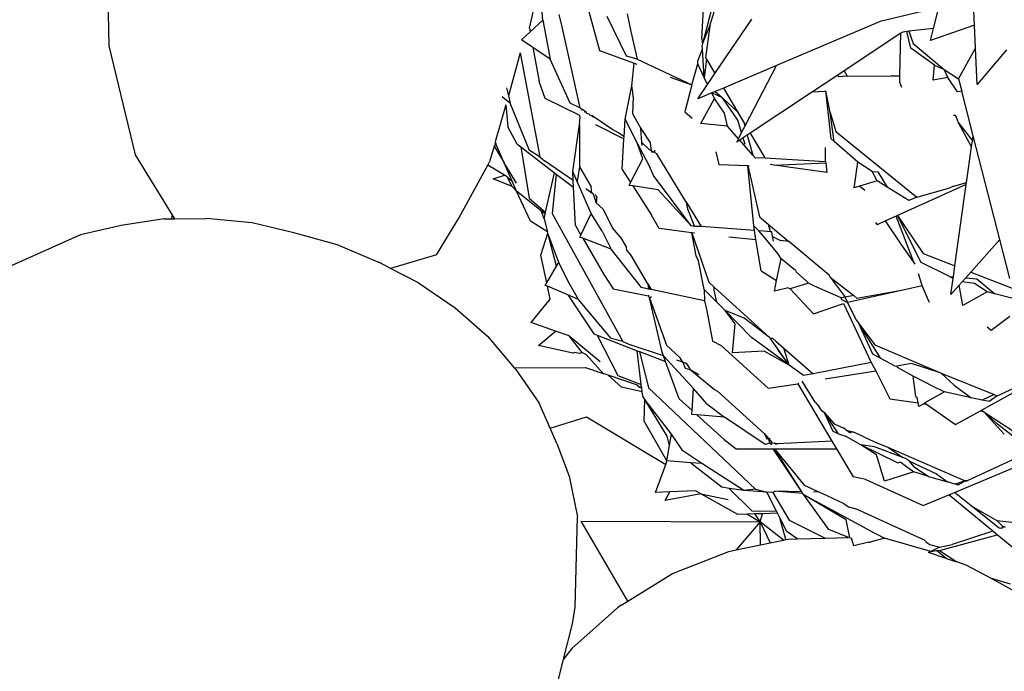
# Model space of a CAD drawing. Units: metres. Extents: x 0.116 to 0.293, y 0.162 to 0.244.
# Drawn here: x 0.143 to 0.169, y 0.184 to 0.201 of the extents above; entities that cross this region are included whole.
import ezdxf

# ---------------------------------------------------------------- set-up
doc = ezdxf.new("R2010")
doc.units = ezdxf.units.M
doc.layers.add('Edges', color=7, linetype='Continuous')

# ---------------------------------------------------------------- blocks, each defined once
blk = doc.blocks.new('Fruit Basket pl')
at = {"layer": 'Edges'}
for p, q in [((0.145642, 0.199918), (0.145561, 0.203324)), ((0.168332, 0.200465), (0.168221, 0.20297)), ((0.156664, 0.200383), (0.156903, 0.201448)), ((0.157011, 0.200592), (0.156936, 0.201596)), ((0.158196, 0.200924), (0.158498, 0.199802)), ((0.167399, 0.200928), (0.165858, 0.200557)), ((0.167263, 0.20038), (0.167399, 0.200928)), ((0.157434, 0.200749), (0.157516, 0.200417)), ((0.15921, 0.199654), (0.158702, 0.200693)), ((0.159222, 0.200763), (0.159326, 0.200299)), ((0.161184, 0.200103), (0.161227, 0.200906)), ((0.161419, 0.200813), (0.161201, 0.199979)), ((0.161392, 0.200444), (0.161511, 0.200819)), ((0.156681, 0.200289), (0.157011, 0.200592)), ((0.157011, 0.200592), (0.157205, 0.199573)), ((0.157516, 0.200417), (0.157983, 0.198292)), ((0.161201, 0.199979), (0.161392, 0.200444)), ((0.161392, 0.200444), (0.161283, 0.199609)), ((0.161529, 0.199193), (0.162496, 0.200625)), ((0.165858, 0.200557), (0.163142, 0.199404)), ((0.168332, 0.200465), (0.167185, 0.200064)), ((0.168359, 0.199859), (0.168332, 0.200465)), ((0.156456, 0.200083), (0.156681, 0.200289)), ((0.156664, 0.200383), (0.156681, 0.200289)), ((0.159326, 0.200299), (0.159489, 0.199571)), ((0.166403, 0.200251), (0.164915, 0.199264)), ((0.166378, 0.199137), (0.166403, 0.200251)), ((0.166453, 0.200285), (0.166403, 0.200251)), ((0.166557, 0.200297), (0.166453, 0.200285)), ((0.166616, 0.200304), (0.166557, 0.200297)), ((0.166664, 0.199863), (0.166557, 0.200297)), ((0.167263, 0.20038), (0.166616, 0.200304)), ((0.166616, 0.200304), (0.166731, 0.199982)), ((0.167185, 0.200064), (0.167263, 0.20038)), ((0.146327, 0.197059), (0.145642, 0.199918)), ((0.156754, 0.19988), (0.156456, 0.200083)), ((0.156754, 0.19988), (0.156916, 0.198986)), ((0.157205, 0.199573), (0.156754, 0.19988)), ((0.161184, 0.200103), (0.161201, 0.199979)), ((0.161201, 0.199979), (0.161193, 0.199942)), ((0.161199, 0.199835), (0.161193, 0.199942)), ((0.166731, 0.199982), (0.167536, 0.199304)), ((0.156424, 0.199742), (0.156111, 0.198612)), ((0.156424, 0.199742), (0.156937, 0.197007)), ((0.158498, 0.199802), (0.159414, 0.199463)), ((0.159489, 0.199571), (0.15921, 0.199654)), ((0.161083, 0.199526), (0.161199, 0.199835)), ((0.16125, 0.199094), (0.161199, 0.199835)), ((0.167284, 0.199414), (0.166664, 0.199863)), ((0.167919, 0.199052), (0.168359, 0.199859)), ((0.168402, 0.198906), (0.168359, 0.199859)), ((0.169177, 0.199818), (0.168402, 0.198906)), ((0.157728, 0.198419), (0.157205, 0.199573)), ((0.159349, 0.198875), (0.159414, 0.199463)), ((0.159414, 0.199463), (0.159483, 0.199437)), ((0.159489, 0.199571), (0.160918, 0.198903)), ((0.160918, 0.198903), (0.161078, 0.199454)), ((0.161078, 0.199454), (0.161083, 0.199526)), ((0.16125, 0.199094), (0.161078, 0.199454)), ((0.161304, 0.199575), (0.16125, 0.199094)), ((0.161283, 0.199609), (0.161304, 0.199575)), ((0.161304, 0.199575), (0.161529, 0.199193)), ((0.163142, 0.199404), (0.161752, 0.198814)), ((0.162329, 0.197837), (0.163142, 0.199404)), ((0.167253, 0.199023), (0.167284, 0.199414)), ((0.167284, 0.199414), (0.167536, 0.199304)), ((0.161337, 0.198909), (0.161529, 0.199193)), ((0.164752, 0.199156), (0.164086, 0.198714)), ((0.164915, 0.199264), (0.164752, 0.199156)), ((0.16479, 0.199106), (0.164752, 0.199156)), ((0.164997, 0.199123), (0.16479, 0.199106)), ((0.164915, 0.199264), (0.164997, 0.199123)), ((0.164997, 0.199123), (0.166156, 0.199133)), ((0.166187, 0.199137), (0.166156, 0.199133)), ((0.166187, 0.199137), (0.166378, 0.199137)), ((0.166377, 0.199102), (0.166378, 0.199137)), ((0.167639, 0.199095), (0.167536, 0.199304)), ((0.167536, 0.199304), (0.167919, 0.199052)), ((0.157073, 0.198541), (0.156916, 0.198986)), ((0.159172, 0.197998), (0.159349, 0.198875)), ((0.159373, 0.198717), (0.159349, 0.198875)), ((0.160353, 0.199098), (0.160918, 0.198903)), ((0.160918, 0.198903), (0.160735, 0.198193)), ((0.161082, 0.19853), (0.161337, 0.198909)), ((0.161337, 0.198909), (0.16125, 0.199094)), ((0.166374, 0.198966), (0.166377, 0.199102)), ((0.166433, 0.198831), (0.166374, 0.198966)), ((0.167639, 0.199095), (0.167253, 0.199023)), ((0.167894, 0.198716), (0.167639, 0.199095)), ((0.167919, 0.199052), (0.168, 0.198735)), ((0.156065, 0.198823), (0.156111, 0.198612)), ((0.156111, 0.198612), (0.156154, 0.198415)), ((0.159383, 0.198587), (0.159363, 0.198145)), ((0.159383, 0.198587), (0.159373, 0.198717)), ((0.161448, 0.198685), (0.161082, 0.19853)), ((0.161538, 0.198723), (0.161448, 0.198685)), ((0.161724, 0.19856), (0.161448, 0.198685)), ((0.161514, 0.198536), (0.161448, 0.198685)), ((0.161752, 0.198814), (0.161538, 0.198723)), ((0.161538, 0.198723), (0.161724, 0.19856)), ((0.161752, 0.198814), (0.16212, 0.198192)), ((0.164086, 0.198714), (0.162451, 0.197629)), ((0.164086, 0.198714), (0.164402, 0.198736)), ((0.164402, 0.198736), (0.164436, 0.198738)), ((0.164574, 0.197485), (0.164436, 0.198738)), ((0.164551, 0.198173), (0.164436, 0.198738)), ((0.168, 0.198735), (0.167894, 0.198716)), ((0.168133, 0.198216), (0.168, 0.198735)), ((0.156044, 0.198375), (0.155768, 0.197401)), ((0.156051, 0.198499), (0.155949, 0.198582)), ((0.156044, 0.198375), (0.156093, 0.197795)), ((0.156154, 0.198415), (0.156051, 0.198499)), ((0.156665, 0.197173), (0.156154, 0.198415)), ((0.157987, 0.198095), (0.157073, 0.198541)), ((0.157983, 0.198292), (0.157728, 0.198419)), ((0.161159, 0.197883), (0.161514, 0.198536)), ((0.161781, 0.198158), (0.161514, 0.198536)), ((0.162133, 0.197972), (0.161724, 0.19856)), ((0.161724, 0.19856), (0.16212, 0.198192)), ((0.157983, 0.198292), (0.158035, 0.198258)), ((0.157993, 0.198046), (0.157987, 0.198095)), ((0.158035, 0.198258), (0.158038, 0.198225)), ((0.158117, 0.198206), (0.158035, 0.198258)), ((0.158121, 0.198173), (0.158117, 0.198206)), ((0.158152, 0.198183), (0.158117, 0.198206)), ((0.158166, 0.198145), (0.158152, 0.198183)), ((0.15825, 0.19812), (0.158166, 0.198145)), ((0.158261, 0.198086), (0.15825, 0.19812)), ((0.158305, 0.198085), (0.158261, 0.198086)), ((0.158305, 0.198085), (0.158313, 0.198054)), ((0.158826, 0.197734), (0.158305, 0.198085)), ((0.159363, 0.198145), (0.159429, 0.198036)), ((0.160735, 0.198193), (0.160935, 0.198026)), ((0.161857, 0.197815), (0.161781, 0.198158)), ((0.16212, 0.198192), (0.162286, 0.19791)), ((0.164656, 0.197413), (0.164551, 0.198173)), ((0.164551, 0.198173), (0.164698, 0.197678)), ((0.167781, 0.198105), (0.167821, 0.198103)), ((0.167821, 0.198103), (0.167864, 0.198041)), ((0.168301, 0.197563), (0.168133, 0.198216)), ((0.157801, 0.196621), (0.157977, 0.197861)), ((0.157977, 0.197861), (0.157975, 0.196744)), ((0.157977, 0.197861), (0.157993, 0.198046)), ((0.158395, 0.197855), (0.159142, 0.197479)), ((0.159145, 0.197535), (0.159172, 0.197998)), ((0.159485, 0.197374), (0.159172, 0.197998)), ((0.159429, 0.198036), (0.159586, 0.197756)), ((0.161857, 0.197815), (0.161159, 0.197883)), ((0.162146, 0.197484), (0.161857, 0.197815)), ((0.162229, 0.197644), (0.162133, 0.197972)), ((0.162286, 0.19791), (0.162314, 0.197808)), ((0.162286, 0.19791), (0.162329, 0.197837)), ((0.162314, 0.197808), (0.162329, 0.197837)), ((0.167917, 0.197903), (0.167864, 0.198041)), ((0.167917, 0.197903), (0.168283, 0.197433)), ((0.168261, 0.197273), (0.167917, 0.197903)), ((0.156338, 0.197341), (0.156093, 0.197795)), ((0.158996, 0.19764), (0.158826, 0.197734)), ((0.159145, 0.197535), (0.158996, 0.19764)), ((0.159586, 0.197756), (0.159584, 0.197782)), ((0.159615, 0.197388), (0.159586, 0.197756)), ((0.159586, 0.197756), (0.159834, 0.19737)), ((0.162146, 0.197484), (0.162229, 0.197644)), ((0.162229, 0.197644), (0.162314, 0.197808)), ((0.162377, 0.19758), (0.162268, 0.197508)), ((0.162451, 0.197629), (0.162377, 0.19758)), ((0.162377, 0.19758), (0.162524, 0.197052)), ((0.162451, 0.197629), (0.162834, 0.196981)), ((0.164698, 0.197678), (0.166824, 0.195951)), ((0.168283, 0.197433), (0.168301, 0.197563)), ((0.169002, 0.194835), (0.168301, 0.197563)), ((0.155781, 0.197354), (0.155736, 0.197289)), ((0.155781, 0.197354), (0.155759, 0.197371)), ((0.155768, 0.197401), (0.155781, 0.197354)), ((0.156, 0.196851), (0.155781, 0.197354)), ((0.156338, 0.197341), (0.156434, 0.197267)), ((0.159096, 0.196678), (0.159142, 0.197479)), ((0.159142, 0.197479), (0.159145, 0.197535)), ((0.159637, 0.196957), (0.159485, 0.197374)), ((0.159813, 0.196768), (0.159485, 0.197374)), ((0.159615, 0.197388), (0.1598, 0.197198)), ((0.159622, 0.197303), (0.159615, 0.197388)), ((0.159861, 0.197178), (0.159834, 0.19737)), ((0.162101, 0.197397), (0.162146, 0.197484)), ((0.162178, 0.197448), (0.162101, 0.197397)), ((0.162268, 0.197508), (0.162178, 0.197448)), ((0.162294, 0.197315), (0.162178, 0.197448)), ((0.16232, 0.19733), (0.162268, 0.197508)), ((0.162524, 0.197052), (0.162294, 0.197315)), ((0.164656, 0.197413), (0.164574, 0.197485)), ((0.165274, 0.19687), (0.164656, 0.197413)), ((0.168261, 0.197273), (0.168283, 0.197433)), ((0.147294, 0.195499), (0.146327, 0.197059)), ((0.155736, 0.197289), (0.155619, 0.196875)), ((0.155736, 0.197289), (0.156, 0.196851)), ((0.156434, 0.197267), (0.156653, 0.195928)), ((0.156434, 0.197267), (0.157322, 0.19659)), ((0.156937, 0.197007), (0.156665, 0.197173)), ((0.1598, 0.197198), (0.159861, 0.197178)), ((0.159889, 0.19715), (0.159861, 0.197178)), ((0.159861, 0.197178), (0.159862, 0.197135)), ((0.159943, 0.19712), (0.159862, 0.197135)), ((0.159943, 0.19712), (0.159889, 0.19715)), ((0.159946, 0.197186), (0.159943, 0.19712)), ((0.160007, 0.197084), (0.159943, 0.19712)), ((0.160763, 0.19584), (0.160007, 0.197084)), ((0.161549, 0.197137), (0.161632, 0.196805)), ((0.16259, 0.196976), (0.162524, 0.197052)), ((0.164432, 0.196884), (0.164431, 0.197252)), ((0.168172, 0.196638), (0.168261, 0.197273)), ((0.15481, 0.195396), (0.155571, 0.196788)), ((0.155571, 0.196788), (0.155619, 0.196875)), ((0.156006, 0.196526), (0.155571, 0.196788)), ((0.156321, 0.196319), (0.156, 0.196851)), ((0.156211, 0.196367), (0.156, 0.196851)), ((0.156937, 0.197007), (0.157056, 0.196907)), ((0.157812, 0.19639), (0.157056, 0.196907)), ((0.159317, 0.196334), (0.159637, 0.196957)), ((0.161632, 0.196805), (0.162389, 0.196778)), ((0.162834, 0.196981), (0.16259, 0.196976)), ((0.162834, 0.196981), (0.164432, 0.196884)), ((0.163082, 0.196792), (0.16298, 0.196806)), ((0.163082, 0.196792), (0.164439, 0.196853)), ((0.164462, 0.196599), (0.163082, 0.196792)), ((0.164432, 0.196884), (0.164439, 0.196853)), ((0.164439, 0.196853), (0.164462, 0.196599)), ((0.165197, 0.196307), (0.165274, 0.19687)), ((0.165654, 0.196624), (0.165274, 0.19687)), ((0.155714, 0.196433), (0.156006, 0.196526)), ((0.156077, 0.196484), (0.156006, 0.196526)), ((0.157086, 0.195556), (0.157322, 0.19659)), ((0.157364, 0.196558), (0.157261, 0.19552)), ((0.157322, 0.19659), (0.157364, 0.196558)), ((0.157364, 0.196558), (0.15782, 0.19621)), ((0.157915, 0.196363), (0.157801, 0.196621)), ((0.157812, 0.19639), (0.157801, 0.196621)), ((0.157975, 0.196744), (0.157915, 0.196363)), ((0.157975, 0.196744), (0.158281, 0.196219)), ((0.159096, 0.196678), (0.159317, 0.196334)), ((0.159914, 0.196516), (0.159813, 0.196768)), ((0.162544, 0.195199), (0.162389, 0.196778)), ((0.162389, 0.196778), (0.162694, 0.195434)), ((0.162389, 0.196778), (0.16243, 0.196776)), ((0.165784, 0.196377), (0.165654, 0.196624)), ((0.165654, 0.196624), (0.165802, 0.196613)), ((0.165802, 0.196613), (0.166043, 0.196217)), ((0.168129, 0.196333), (0.168172, 0.196638)), ((0.156212, 0.196228), (0.155714, 0.196433)), ((0.156077, 0.196484), (0.156211, 0.196367)), ((0.156212, 0.196228), (0.156077, 0.196484)), ((0.156323, 0.196111), (0.156211, 0.196367)), ((0.15782, 0.19621), (0.157812, 0.19639)), ((0.158284, 0.195522), (0.157915, 0.196363)), ((0.159278, 0.196259), (0.159317, 0.196334)), ((0.160903, 0.195197), (0.159914, 0.196516)), ((0.165181, 0.196194), (0.165197, 0.196307)), ((0.165784, 0.196377), (0.165322, 0.196237)), ((0.166043, 0.196217), (0.165784, 0.196377)), ((0.168121, 0.196279), (0.166318, 0.195466)), ((0.167794, 0.196238), (0.168129, 0.196333)), ((0.167822, 0.194147), (0.168121, 0.196279)), ((0.168121, 0.196279), (0.168129, 0.196333)), ((0.156323, 0.196111), (0.156212, 0.196228)), ((0.156973, 0.195588), (0.156323, 0.196111)), ((0.156693, 0.19532), (0.156323, 0.196111)), ((0.157867, 0.19521), (0.15782, 0.19621)), ((0.158298, 0.196059), (0.158142, 0.196165)), ((0.158298, 0.196059), (0.158281, 0.196219)), ((0.15834, 0.19603), (0.158298, 0.196059)), ((0.158392, 0.195871), (0.15834, 0.19603)), ((0.158411, 0.195982), (0.158399, 0.196017)), ((0.159374, 0.196244), (0.159278, 0.196259)), ((0.159374, 0.196244), (0.159863, 0.195482)), ((0.160036, 0.196142), (0.159374, 0.196244)), ((0.160903, 0.195197), (0.160036, 0.196142)), ((0.165322, 0.196237), (0.165181, 0.196194)), ((0.165462, 0.196125), (0.165322, 0.196237)), ((0.166613, 0.195865), (0.166043, 0.196217)), ((0.166824, 0.195951), (0.167687, 0.196196)), ((0.167794, 0.196238), (0.167687, 0.196196)), ((0.156653, 0.195928), (0.157086, 0.195556)), ((0.158415, 0.1958), (0.158392, 0.195871)), ((0.158439, 0.195949), (0.158411, 0.195982)), ((0.158418, 0.195861), (0.158415, 0.1958)), ((0.158415, 0.1958), (0.158587, 0.195641)), ((0.158418, 0.195861), (0.158439, 0.195949)), ((0.160763, 0.19584), (0.160806, 0.195644)), ((0.160763, 0.19584), (0.161165, 0.195178)), ((0.166824, 0.195951), (0.166613, 0.195865)), ((0.147294, 0.195499), (0.147275, 0.195383)), ((0.147366, 0.195384), (0.147294, 0.195499)), ((0.157047, 0.195385), (0.156973, 0.195588)), ((0.157074, 0.195506), (0.156973, 0.195588)), ((0.157086, 0.195556), (0.156973, 0.195588)), ((0.157047, 0.195385), (0.157074, 0.195506)), ((0.157074, 0.195506), (0.157086, 0.195556)), ((0.157261, 0.19552), (0.159109, 0.192161)), ((0.158015, 0.194954), (0.158284, 0.195522)), ((0.158573, 0.195054), (0.158284, 0.195522)), ((0.158587, 0.195641), (0.158841, 0.195143)), ((0.160806, 0.195644), (0.16099, 0.195181)), ((0.14708, 0.195381), (0.145958, 0.195209)), ((0.14708, 0.195381), (0.147275, 0.195383)), ((0.147275, 0.195383), (0.147366, 0.195384)), ((0.147366, 0.195384), (0.148197, 0.19539)), ((0.149389, 0.195275), (0.148197, 0.19539)), ((0.150483, 0.195018), (0.149389, 0.195275)), ((0.154229, 0.194433), (0.15481, 0.195396)), ((0.157138, 0.195039), (0.156693, 0.19532)), ((0.157047, 0.195385), (0.157138, 0.195039)), ((0.160069, 0.195127), (0.159863, 0.195482)), ((0.162694, 0.195434), (0.16274, 0.195395)), ((0.16274, 0.195395), (0.162933, 0.195234)), ((0.162989, 0.195043), (0.162933, 0.195234)), ((0.162933, 0.195234), (0.163468, 0.194786)), ((0.165743, 0.195283), (0.165783, 0.195225)), ((0.166005, 0.195325), (0.165783, 0.195225)), ((0.16628, 0.195449), (0.166005, 0.195325)), ((0.166432, 0.194686), (0.166005, 0.195325)), ((0.166318, 0.195466), (0.16628, 0.195449)), ((0.166747, 0.194242), (0.16628, 0.195449)), ((0.166318, 0.195466), (0.166991, 0.194474)), ((0.166938, 0.194237), (0.166318, 0.195466)), ((0.145958, 0.195209), (0.14489, 0.194958)), ((0.150617, 0.19498), (0.150483, 0.195018)), ((0.151655, 0.194687), (0.150617, 0.19498)), ((0.156962, 0.194431), (0.157148, 0.195003)), ((0.157148, 0.195003), (0.157138, 0.195039)), ((0.157376, 0.194141), (0.157148, 0.195003)), ((0.157432, 0.194237), (0.157148, 0.195003)), ((0.157867, 0.19521), (0.158015, 0.194954)), ((0.158573, 0.195054), (0.158803, 0.194589)), ((0.159044, 0.194913), (0.158841, 0.195143)), ((0.160925, 0.195017), (0.160069, 0.195127)), ((0.16099, 0.195181), (0.160903, 0.195197)), ((0.161038, 0.194409), (0.160925, 0.195017)), ((0.160925, 0.195017), (0.161368, 0.193717)), ((0.160994, 0.195008), (0.160925, 0.195017)), ((0.161165, 0.195178), (0.16099, 0.195181)), ((0.162564, 0.195075), (0.161165, 0.195178)), ((0.162564, 0.195075), (0.162544, 0.195199)), ((0.162679, 0.195066), (0.162544, 0.195199)), ((0.162604, 0.194837), (0.162564, 0.195075)), ((0.162808, 0.195057), (0.162679, 0.195066)), ((0.162885, 0.19482), (0.162679, 0.195066)), ((0.162989, 0.195043), (0.162808, 0.195057)), ((0.163022, 0.195041), (0.162989, 0.195043)), ((0.163042, 0.194919), (0.163022, 0.195041)), ((0.14489, 0.194958), (0.142994, 0.194117)), ((0.157989, 0.1949), (0.158015, 0.194954)), ((0.158062, 0.194873), (0.157989, 0.1949)), ((0.158062, 0.194873), (0.158612, 0.193921)), ((0.158803, 0.194589), (0.158062, 0.194873)), ((0.159044, 0.194913), (0.159212, 0.194626)), ((0.161897, 0.194911), (0.162604, 0.194837)), ((0.162742, 0.194019), (0.162604, 0.194837)), ((0.163174, 0.19447), (0.162885, 0.19482)), ((0.163042, 0.194919), (0.163251, 0.194815)), ((0.163062, 0.194795), (0.163042, 0.194919)), ((0.163468, 0.194786), (0.163251, 0.194815)), ((0.164525, 0.193903), (0.163468, 0.194786)), ((0.169002, 0.194835), (0.168242, 0.193983)), ((0.169265, 0.193814), (0.169002, 0.194835)), ((0.151655, 0.194687), (0.152749, 0.194223)), ((0.1596, 0.193579), (0.158803, 0.194589)), ((0.159221, 0.194563), (0.159212, 0.194626)), ((0.159323, 0.194434), (0.159221, 0.194563)), ((0.163269, 0.194332), (0.163174, 0.19447)), ((0.166747, 0.194242), (0.166432, 0.194686)), ((0.166991, 0.194474), (0.167822, 0.194147)), ((0.153021, 0.194081), (0.152749, 0.194223)), ((0.154229, 0.194433), (0.153021, 0.194081)), ((0.157116, 0.193704), (0.156962, 0.194431)), ((0.157376, 0.194141), (0.157432, 0.194237)), ((0.157681, 0.193738), (0.157432, 0.194237)), ((0.159769, 0.193671), (0.159323, 0.194434)), ((0.161101, 0.194282), (0.161038, 0.194409)), ((0.16125, 0.193527), (0.161101, 0.194282)), ((0.163147, 0.193762), (0.163269, 0.194332)), ((0.163637, 0.194028), (0.163269, 0.194332)), ((0.166781, 0.194194), (0.166747, 0.194242)), ((0.167681, 0.193864), (0.166938, 0.194237)), ((0.15375, 0.193702), (0.153021, 0.194081)), ((0.157116, 0.193704), (0.157376, 0.194141)), ((0.162742, 0.194019), (0.163147, 0.193762)), ((0.163637, 0.194028), (0.163659, 0.193994)), ((0.163918, 0.193751), (0.163659, 0.193994)), ((0.167782, 0.193856), (0.167822, 0.194147)), ((0.168242, 0.193983), (0.168105, 0.193829)), ((0.168242, 0.193983), (0.16973, 0.193399)), ((0.15375, 0.193702), (0.154717, 0.193042)), ((0.157075, 0.193635), (0.157116, 0.193704)), ((0.157953, 0.193267), (0.157681, 0.193738)), ((0.158612, 0.193921), (0.158857, 0.193542)), ((0.161368, 0.193717), (0.161512, 0.19359)), ((0.163087, 0.193486), (0.163147, 0.193762)), ((0.163984, 0.19369), (0.163497, 0.19354)), ((0.163984, 0.19369), (0.163918, 0.193751)), ((0.164137, 0.193613), (0.163984, 0.19369)), ((0.164547, 0.19385), (0.164525, 0.193903)), ((0.164547, 0.19385), (0.164945, 0.193324)), ((0.164547, 0.19385), (0.165169, 0.193365)), ((0.166963, 0.193636), (0.166865, 0.193936)), ((0.167681, 0.193864), (0.167782, 0.193856)), ((0.167776, 0.193817), (0.167681, 0.193864)), ((0.167717, 0.193395), (0.167776, 0.193817)), ((0.167776, 0.193817), (0.167782, 0.193856)), ((0.168016, 0.19373), (0.167937, 0.193642)), ((0.168105, 0.193829), (0.168016, 0.19373)), ((0.168338, 0.19368), (0.168016, 0.19373)), ((0.168105, 0.193829), (0.168398, 0.193805)), ((0.168398, 0.193805), (0.16887, 0.193416)), ((0.157136, 0.19361), (0.157075, 0.193635)), ((0.157207, 0.193271), (0.157136, 0.19361)), ((0.157668, 0.193387), (0.157136, 0.19361)), ((0.158857, 0.193542), (0.159785, 0.193358)), ((0.159785, 0.193539), (0.1596, 0.193579)), ((0.159829, 0.19353), (0.159769, 0.193671)), ((0.159769, 0.193671), (0.159785, 0.193539)), ((0.159769, 0.193671), (0.159855, 0.193525)), ((0.159829, 0.19353), (0.159785, 0.193539)), ((0.159855, 0.193525), (0.159829, 0.19353)), ((0.161254, 0.193226), (0.159855, 0.193525)), ((0.161402, 0.193373), (0.16125, 0.193527)), ((0.16125, 0.193527), (0.161254, 0.193226)), ((0.161508, 0.193508), (0.161512, 0.19359)), ((0.16158, 0.193192), (0.161508, 0.193508)), ((0.161512, 0.19359), (0.162963, 0.192267)), ((0.163452, 0.193569), (0.163087, 0.193486)), ((0.163452, 0.193569), (0.163497, 0.19354)), ((0.163497, 0.19354), (0.164111, 0.192886)), ((0.164839, 0.193309), (0.164137, 0.193613)), ((0.165007, 0.193195), (0.166422, 0.19351)), ((0.165248, 0.193299), (0.166422, 0.19351)), ((0.166422, 0.19351), (0.166963, 0.193636)), ((0.167099, 0.193295), (0.166963, 0.193636)), ((0.167937, 0.193642), (0.167717, 0.193395)), ((0.168031, 0.193106), (0.167937, 0.193642)), ((0.168667, 0.193467), (0.168031, 0.193106)), ((0.168667, 0.193467), (0.168338, 0.19368)), ((0.16887, 0.193416), (0.168667, 0.193467)), ((0.156706, 0.19266), (0.157207, 0.193271)), ((0.157668, 0.193387), (0.158354, 0.192359)), ((0.157953, 0.193267), (0.157668, 0.193387)), ((0.158804, 0.192238), (0.157953, 0.193267)), ((0.159785, 0.193358), (0.159797, 0.193388)), ((0.159815, 0.19331), (0.159785, 0.193358)), ((0.159815, 0.19331), (0.159868, 0.193343)), ((0.159815, 0.19331), (0.160255, 0.192065)), ((0.160142, 0.191886), (0.159815, 0.19331)), ((0.161254, 0.193226), (0.161314, 0.192966)), ((0.16158, 0.193192), (0.161402, 0.193373)), ((0.16158, 0.193192), (0.161794, 0.192975)), ((0.164945, 0.193324), (0.164839, 0.193309)), ((0.164857, 0.193256), (0.164839, 0.193309)), ((0.164981, 0.193195), (0.164857, 0.193256)), ((0.165169, 0.193365), (0.164945, 0.193324)), ((0.165007, 0.193195), (0.164945, 0.193324)), ((0.165007, 0.193195), (0.164981, 0.193195)), ((0.165232, 0.192733), (0.165007, 0.193195)), ((0.165169, 0.193365), (0.165248, 0.193299)), ((0.167156, 0.193182), (0.167099, 0.193295)), ((0.169516, 0.193251), (0.16887, 0.193416)), ((0.154717, 0.193042), (0.155559, 0.192303)), ((0.161314, 0.192966), (0.161464, 0.192172)), ((0.162299, 0.192771), (0.161794, 0.192975)), ((0.162063, 0.192625), (0.161794, 0.192975)), ((0.162489, 0.19227), (0.161794, 0.192975)), ((0.164111, 0.192886), (0.164898, 0.193155)), ((0.164898, 0.193155), (0.165623, 0.191614)), ((0.157346, 0.192433), (0.156706, 0.19266)), ((0.162963, 0.192267), (0.162299, 0.192771)), ((0.165232, 0.192733), (0.165305, 0.192635)), ((0.168773, 0.192457), (0.169259, 0.192825)), ((0.156905, 0.192059), (0.157346, 0.192433)), ((0.157704, 0.192307), (0.157346, 0.192433)), ((0.16199, 0.191863), (0.162063, 0.192625)), ((0.165878, 0.191716), (0.165305, 0.192635)), ((0.165305, 0.192635), (0.16572, 0.192074)), ((0.165673, 0.191828), (0.165305, 0.192635)), ((0.16867, 0.192547), (0.168773, 0.192457)), ((0.155559, 0.192303), (0.156261, 0.191474)), ((0.157704, 0.192307), (0.158517, 0.191636)), ((0.158043, 0.191869), (0.157704, 0.192307)), ((0.158354, 0.192359), (0.158437, 0.192327)), ((0.158437, 0.192327), (0.158979, 0.191272)), ((0.158437, 0.192327), (0.159492, 0.191921)), ((0.159109, 0.192161), (0.158804, 0.192238)), ((0.159109, 0.192161), (0.159332, 0.192064)), ((0.161701, 0.192047), (0.161464, 0.192172)), ((0.162876, 0.19199), (0.162489, 0.19227)), ((0.162983, 0.19224), (0.162963, 0.192267)), ((0.163051, 0.192239), (0.162983, 0.19224)), ((0.163185, 0.191956), (0.162983, 0.19224)), ((0.163051, 0.192239), (0.163128, 0.192172)), ((0.163128, 0.192172), (0.163333, 0.191991)), ((0.157803, 0.191853), (0.156905, 0.192059)), ((0.157803, 0.191853), (0.157834, 0.191875)), ((0.157981, 0.191846), (0.157834, 0.191875)), ((0.160179, 0.191784), (0.159332, 0.192064)), ((0.159597, 0.191032), (0.159492, 0.191921)), ((0.159492, 0.191921), (0.159553, 0.191897)), ((0.159553, 0.191897), (0.159783, 0.190944)), ((0.159553, 0.191897), (0.160233, 0.191636)), ((0.160179, 0.191784), (0.160142, 0.191886)), ((0.160255, 0.192065), (0.160617, 0.191737)), ((0.161701, 0.192047), (0.162928, 0.190938)), ((0.16282, 0.191908), (0.16199, 0.191863)), ((0.163479, 0.191544), (0.16282, 0.191908)), ((0.163479, 0.191544), (0.162876, 0.19199)), ((0.163174, 0.19193), (0.163479, 0.191544)), ((0.163479, 0.191544), (0.163185, 0.191956)), ((0.163479, 0.191544), (0.163333, 0.191991)), ((0.163333, 0.191991), (0.164102, 0.191317)), ((0.16572, 0.192074), (0.167459, 0.191328)), ((0.158043, 0.191869), (0.157981, 0.191846)), ((0.158043, 0.191869), (0.158148, 0.191817)), ((0.158148, 0.191817), (0.158596, 0.191324)), ((0.16097, 0.190931), (0.160179, 0.191784)), ((0.160233, 0.191636), (0.160179, 0.191784)), ((0.160593, 0.190655), (0.160233, 0.191636)), ((0.160684, 0.191618), (0.160531, 0.191668)), ((0.160684, 0.191618), (0.160617, 0.191737)), ((0.160757, 0.191594), (0.160684, 0.191618)), ((0.160684, 0.191618), (0.160744, 0.191465)), ((0.165878, 0.191716), (0.165673, 0.191828)), ((0.166234, 0.191521), (0.165878, 0.191716)), ((0.156261, 0.191474), (0.15813, 0.191476)), ((0.156261, 0.191474), (0.156302, 0.191425)), ((0.156302, 0.191425), (0.156921, 0.190542)), ((0.15813, 0.191476), (0.158596, 0.191324)), ((0.160744, 0.191465), (0.160805, 0.191445)), ((0.160802, 0.19157), (0.160757, 0.191594)), ((0.160858, 0.191468), (0.160802, 0.19157)), ((0.160805, 0.191445), (0.160876, 0.191423)), ((0.160876, 0.191423), (0.160858, 0.191468)), ((0.160876, 0.191423), (0.161104, 0.191294)), ((0.160876, 0.191423), (0.161519, 0.1909)), ((0.163848, 0.191267), (0.163479, 0.191544)), ((0.165623, 0.191614), (0.164102, 0.191317)), ((0.164422, 0.191182), (0.165751, 0.191392)), ((0.165623, 0.191614), (0.165751, 0.191392)), ((0.165751, 0.191392), (0.166113, 0.190656)), ((0.166234, 0.191521), (0.1663, 0.19151)), ((0.166687, 0.19158), (0.1663, 0.19151)), ((0.166315, 0.191476), (0.1663, 0.19151)), ((0.166724, 0.191252), (0.166315, 0.191476)), ((0.167459, 0.191328), (0.166687, 0.19158)), ((0.168519, 0.190358), (0.170451, 0.191434)), ((0.168931, 0.190734), (0.170451, 0.191434)), ((0.158732, 0.191277), (0.158596, 0.191324)), ((0.159078, 0.190962), (0.158732, 0.191277)), ((0.1595, 0.191012), (0.158732, 0.191277)), ((0.158979, 0.191272), (0.159597, 0.191032)), ((0.163834, 0.191092), (0.163817, 0.19112)), ((0.164102, 0.191317), (0.163848, 0.191267)), ((0.167289, 0.190966), (0.166724, 0.191252)), ((0.166798, 0.190716), (0.166724, 0.191252)), ((0.167459, 0.191328), (0.168848, 0.190769)), ((0.167804, 0.191017), (0.167459, 0.191328)), ((0.159619, 0.190845), (0.159078, 0.190962)), ((0.159537, 0.190965), (0.1595, 0.191012)), ((0.159603, 0.190976), (0.159537, 0.190965)), ((0.159537, 0.190965), (0.159607, 0.190946)), ((0.159603, 0.190976), (0.159597, 0.191032)), ((0.159607, 0.190946), (0.159603, 0.190976)), ((0.159619, 0.190845), (0.159607, 0.190946)), ((0.159633, 0.190726), (0.159619, 0.190845)), ((0.159783, 0.190944), (0.162592, 0.188285)), ((0.160927, 0.190352), (0.16097, 0.190931)), ((0.16132, 0.19053), (0.16097, 0.190931)), ((0.161519, 0.1909), (0.161593, 0.190854)), ((0.161593, 0.190854), (0.162818, 0.189745)), ((0.162928, 0.190938), (0.1637, 0.191049)), ((0.1637, 0.191049), (0.163726, 0.19107)), ((0.1637, 0.191049), (0.164596, 0.189543)), ((0.164155, 0.19057), (0.163834, 0.191092)), ((0.167508, 0.190855), (0.167289, 0.190966)), ((0.167545, 0.190837), (0.167508, 0.190855)), ((0.167804, 0.191017), (0.16825, 0.190686)), ((0.159686, 0.190639), (0.159633, 0.190726)), ((0.159676, 0.19007), (0.159686, 0.190639)), ((0.160273, 0.189674), (0.159686, 0.190639)), ((0.160386, 0.189727), (0.159686, 0.190639)), ((0.160927, 0.190352), (0.160593, 0.190655)), ((0.166113, 0.190656), (0.166858, 0.19055)), ((0.166798, 0.190716), (0.166831, 0.190693)), ((0.166858, 0.19055), (0.166831, 0.190693)), ((0.167545, 0.190837), (0.167037, 0.190548)), ((0.16825, 0.190686), (0.167545, 0.190837)), ((0.16854, 0.190624), (0.16825, 0.190686)), ((0.168848, 0.190769), (0.16854, 0.190624)), ((0.16872, 0.190586), (0.16854, 0.190624)), ((0.168931, 0.190734), (0.16872, 0.190586)), ((0.168848, 0.190769), (0.168931, 0.190734)), ((0.157204, 0.189891), (0.156921, 0.190542)), ((0.16092, 0.190245), (0.160927, 0.190352)), ((0.16132, 0.19053), (0.161775, 0.190176)), ((0.164155, 0.19057), (0.164262, 0.190448)), ((0.164341, 0.190337), (0.164262, 0.190448)), ((0.164398, 0.190291), (0.164341, 0.190337)), ((0.166877, 0.190456), (0.166858, 0.19055)), ((0.167005, 0.190529), (0.166877, 0.190456)), ((0.167037, 0.190548), (0.167005, 0.190529)), ((0.167005, 0.190529), (0.167077, 0.190519)), ((0.167037, 0.190548), (0.167077, 0.190519)), ((0.167077, 0.190519), (0.167841, 0.18998)), ((0.167841, 0.18998), (0.168496, 0.190345)), ((0.168496, 0.190345), (0.168519, 0.190358)), ((0.168581, 0.190317), (0.168496, 0.190345)), ((0.168519, 0.190358), (0.168581, 0.190317)), ((0.157204, 0.189891), (0.158156, 0.190187)), ((0.158156, 0.190187), (0.160237, 0.188929)), ((0.160263, 0.189026), (0.159676, 0.19007)), ((0.161057, 0.190234), (0.16092, 0.190245)), ((0.161766, 0.18959), (0.161057, 0.190234)), ((0.161775, 0.190176), (0.161057, 0.190234)), ((0.162849, 0.189459), (0.161775, 0.190176)), ((0.164767, 0.189739), (0.164398, 0.190291)), ((0.164398, 0.190291), (0.164654, 0.189999)), ((0.164629, 0.189798), (0.164398, 0.190291)), ((0.16894, 0.189994), (0.168581, 0.190317)), ((0.168581, 0.190317), (0.169113, 0.189729)), ((0.168581, 0.190317), (0.169649, 0.18962)), ((0.15738, 0.189487), (0.157204, 0.189891)), ((0.164654, 0.189999), (0.164906, 0.18989)), ((0.164974, 0.189836), (0.164906, 0.18989)), ((0.164974, 0.189836), (0.165144, 0.189787)), ((0.165067, 0.189762), (0.164974, 0.189836)), ((0.169699, 0.189395), (0.16894, 0.189994)), ((0.160335, 0.189434), (0.160273, 0.189674)), ((0.160335, 0.189434), (0.160386, 0.189727)), ((0.160687, 0.189289), (0.160386, 0.189727)), ((0.161766, 0.18959), (0.162085, 0.189344)), ((0.162818, 0.189745), (0.162901, 0.189598)), ((0.162818, 0.189745), (0.162945, 0.189605)), ((0.162945, 0.189605), (0.162901, 0.189598)), ((0.162974, 0.189603), (0.162945, 0.189605)), ((0.162966, 0.189491), (0.162945, 0.189605)), ((0.162945, 0.189605), (0.163027, 0.189502)), ((0.164767, 0.189739), (0.164629, 0.189798)), ((0.164767, 0.189739), (0.164954, 0.18968)), ((0.165354, 0.189446), (0.164954, 0.18968)), ((0.165144, 0.189787), (0.165067, 0.189762)), ((0.165398, 0.189676), (0.165144, 0.189787)), ((0.165398, 0.189676), (0.16571, 0.189528)), ((0.15738, 0.189487), (0.157709, 0.188628)), ((0.160263, 0.189026), (0.160335, 0.189434)), ((0.162085, 0.189344), (0.163056, 0.189345)), ((0.162966, 0.189491), (0.162849, 0.189459)), ((0.163027, 0.189502), (0.162966, 0.189491)), ((0.163021, 0.18945), (0.162966, 0.189491)), ((0.163027, 0.189502), (0.163092, 0.189497)), ((0.163805, 0.188219), (0.163056, 0.189345)), ((0.163056, 0.189345), (0.163094, 0.189345)), ((0.163159, 0.189474), (0.163092, 0.189497)), ((0.163092, 0.189497), (0.163113, 0.189477)), ((0.163094, 0.189345), (0.163865, 0.188394)), ((0.163805, 0.188219), (0.163094, 0.189345)), ((0.163094, 0.189345), (0.164714, 0.189345)), ((0.163113, 0.189477), (0.163159, 0.189474)), ((0.164596, 0.189543), (0.163159, 0.189474)), ((0.164596, 0.189543), (0.164714, 0.189345)), ((0.164714, 0.189345), (0.165153, 0.188607)), ((0.16571, 0.189393), (0.165354, 0.189446)), ((0.165764, 0.189186), (0.165354, 0.189446)), ((0.166314, 0.188979), (0.165354, 0.189446)), ((0.16571, 0.189528), (0.166084, 0.189378)), ((0.166459, 0.18912), (0.16571, 0.189393)), ((0.166084, 0.189378), (0.166459, 0.18912)), ((0.166084, 0.189378), (0.168093, 0.188506)), ((0.161187, 0.188958), (0.160687, 0.189289)), ((0.165976, 0.188496), (0.165764, 0.189186)), ((0.166528, 0.189094), (0.166459, 0.18912)), ((0.166628, 0.189025), (0.166528, 0.189094)), ((0.167811, 0.188195), (0.169814, 0.189039)), ((0.169672, 0.189211), (0.168146, 0.188503)), ((0.159965, 0.188195), (0.160237, 0.188929)), ((0.160237, 0.188929), (0.160263, 0.189026)), ((0.160893, 0.188979), (0.160263, 0.189026)), ((0.160893, 0.188979), (0.161715, 0.188335)), ((0.161187, 0.188958), (0.160893, 0.188979)), ((0.162285, 0.188252), (0.161187, 0.188958)), ((0.166314, 0.188979), (0.166371, 0.188992)), ((0.166371, 0.188992), (0.1664, 0.188991)), ((0.1664, 0.188991), (0.166517, 0.188903)), ((0.166517, 0.188903), (0.166742, 0.188737)), ((0.166628, 0.189025), (0.167339, 0.18869)), ((0.166757, 0.188869), (0.166628, 0.189025)), ((0.166757, 0.188869), (0.167131, 0.188622)), ((0.157709, 0.188628), (0.157927, 0.187564)), ((0.165485, 0.188539), (0.165153, 0.188607)), ((0.165485, 0.188539), (0.166987, 0.187853)), ((0.166742, 0.188737), (0.165976, 0.188496)), ((0.167131, 0.188622), (0.166742, 0.188737)), ((0.167131, 0.188622), (0.16763, 0.188474)), ((0.167339, 0.18869), (0.16763, 0.188474)), ((0.161902, 0.188307), (0.161715, 0.188335)), ((0.162498, 0.187716), (0.161902, 0.188307)), ((0.162285, 0.188252), (0.161902, 0.188307)), ((0.162592, 0.188285), (0.162285, 0.188252)), ((0.162592, 0.188285), (0.162888, 0.188209)), ((0.163865, 0.188394), (0.164267, 0.18821)), ((0.167828, 0.188415), (0.16763, 0.188474)), ((0.168093, 0.188506), (0.167828, 0.188415)), ((0.167907, 0.188392), (0.167828, 0.188415)), ((0.168093, 0.188506), (0.167907, 0.188392)), ((0.168146, 0.188503), (0.168093, 0.188506)), ((0.168093, 0.188506), (0.16812, 0.188494)), ((0.16812, 0.188494), (0.168146, 0.188503)), ((0.160346, 0.188213), (0.159965, 0.188195)), ((0.160226, 0.187987), (0.160346, 0.188213)), ((0.161158, 0.188166), (0.160226, 0.187987)), ((0.16102, 0.188244), (0.160346, 0.188213)), ((0.161158, 0.188166), (0.16102, 0.188244)), ((0.161393, 0.188034), (0.161158, 0.188166)), ((0.161158, 0.188166), (0.161871, 0.188013)), ((0.162128, 0.187623), (0.161393, 0.188034)), ((0.162888, 0.188209), (0.162285, 0.188252)), ((0.16314, 0.187712), (0.162888, 0.188209)), ((0.163051, 0.188197), (0.162888, 0.188209)), ((0.163051, 0.188197), (0.163101, 0.188234)), ((0.163051, 0.188197), (0.163471, 0.187468)), ((0.163805, 0.188219), (0.163101, 0.188234)), ((0.163837, 0.188171), (0.163101, 0.188234)), ((0.163837, 0.188171), (0.163805, 0.188219)), ((0.16386, 0.18814), (0.163837, 0.188171)), ((0.164514, 0.187231), (0.16386, 0.18814)), ((0.165521, 0.187232), (0.16386, 0.18814)), ((0.164966, 0.187483), (0.16386, 0.18814)), ((0.164267, 0.18821), (0.164113, 0.188213)), ((0.164267, 0.18821), (0.164464, 0.188119)), ((0.164464, 0.188119), (0.164913, 0.187913)), ((0.166987, 0.187853), (0.167665, 0.188134)), ((0.167665, 0.188134), (0.167811, 0.188195)), ((0.168817, 0.187181), (0.167665, 0.188134)), ((0.168245, 0.187851), (0.167811, 0.188195)), ((0.164913, 0.187913), (0.165033, 0.187821)), ((0.165033, 0.187821), (0.165222, 0.187771)), ((0.167043, 0.186935), (0.165222, 0.187771)), ((0.168985, 0.187265), (0.168245, 0.187851)), ((0.168245, 0.187851), (0.168918, 0.187465)), ((0.157865, 0.18519), (0.157927, 0.187564)), ((0.162385, 0.18763), (0.162128, 0.187623)), ((0.162567, 0.187635), (0.162385, 0.18763)), ((0.162385, 0.18763), (0.162717, 0.187429)), ((0.162498, 0.187716), (0.16314, 0.187712)), ((0.162772, 0.187641), (0.162567, 0.187635)), ((0.162567, 0.187635), (0.162717, 0.187429)), ((0.162717, 0.187429), (0.162772, 0.187641)), ((0.163171, 0.187652), (0.162772, 0.187641)), ((0.163171, 0.187652), (0.16314, 0.187712)), ((0.163231, 0.187534), (0.163171, 0.187652)), ((0.163388, 0.186966), (0.163231, 0.187534)), ((0.163413, 0.187176), (0.163231, 0.187534)), ((0.16507, 0.187009), (0.164966, 0.187483)), ((0.158021, 0.187446), (0.162717, 0.187429)), ((0.159246, 0.185347), (0.158021, 0.187446)), ((0.162717, 0.187429), (0.162089, 0.186694)), ((0.163326, 0.18695), (0.162717, 0.187429)), ((0.162717, 0.187429), (0.162979, 0.186878)), ((0.162723, 0.186826), (0.162717, 0.187429)), ((0.163471, 0.187468), (0.16442, 0.187003)), ((0.165035, 0.187015), (0.164514, 0.187231)), ((0.165521, 0.187232), (0.165978, 0.187003)), ((0.169082, 0.187308), (0.168918, 0.187465)), ((0.168918, 0.187465), (0.169835, 0.187362)), ((0.169046, 0.187255), (0.168985, 0.187265)), ((0.169082, 0.187308), (0.169046, 0.187255)), ((0.169151, 0.187289), (0.169082, 0.187308)), ((0.169122, 0.187279), (0.169082, 0.187308)), ((0.163326, 0.18695), (0.163388, 0.186966)), ((0.163388, 0.186966), (0.16345, 0.186976)), ((0.163681, 0.186982), (0.163413, 0.187176)), ((0.16345, 0.186976), (0.163681, 0.186982)), ((0.163681, 0.186982), (0.16442, 0.187003)), ((0.16442, 0.187003), (0.165035, 0.187015)), ((0.16507, 0.187009), (0.165114, 0.186999)), ((0.165175, 0.186801), (0.165114, 0.186999)), ((0.165978, 0.187003), (0.165597, 0.186892)), ((0.167192, 0.186654), (0.165978, 0.187003)), ((0.167416, 0.186676), (0.16893, 0.187087)), ((0.168817, 0.187181), (0.167748, 0.186834)), ((0.16893, 0.187087), (0.168817, 0.187181)), ((0.16971, 0.186442), (0.16893, 0.187087)), ((0.162089, 0.186694), (0.162723, 0.186826)), ((0.162723, 0.186826), (0.162979, 0.186878)), ((0.162979, 0.186878), (0.163326, 0.18695)), ((0.165565, 0.186899), (0.165175, 0.186801)), ((0.165565, 0.186899), (0.165597, 0.186892)), ((0.167043, 0.186935), (0.167056, 0.186902)), ((0.167056, 0.186902), (0.167166, 0.186835)), ((0.167166, 0.186835), (0.167422, 0.186761)), ((0.167422, 0.186761), (0.167192, 0.186654)), ((0.167422, 0.186761), (0.167748, 0.186834)), ((0.160419, 0.18607), (0.161895, 0.186654)), ((0.161895, 0.186654), (0.162089, 0.186694)), ((0.167133, 0.18662), (0.167192, 0.186654)), ((0.167591, 0.186469), (0.167133, 0.18662)), ((0.167192, 0.186654), (0.167336, 0.186672)), ((0.167336, 0.186672), (0.167416, 0.186676)), ((0.167591, 0.186469), (0.167336, 0.186672)), ((0.167416, 0.186676), (0.167869, 0.186377)), ((0.167591, 0.186469), (0.167869, 0.186377)), ((0.16812, 0.186294), (0.167869, 0.186377)), ((0.16875, 0.185956), (0.16812, 0.186294)), ((0.159246, 0.185347), (0.160419, 0.18607)), ((0.16875, 0.185956), (0.169274, 0.185799)), ((0.16949, 0.185551), (0.16875, 0.185956)), ((0.158976, 0.185171), (0.157778, 0.184107)), ((0.157796, 0.184753), (0.157865, 0.18519)), ((0.159069, 0.185238), (0.158976, 0.185171)), ((0.159069, 0.185238), (0.159246, 0.185347)), ((0.157556, 0.183826), (0.157796, 0.184753)), ((0.157778, 0.184107), (0.157556, 0.183826)), ((0.157403, 0.183183), (0.157556, 0.183826))]:
    blk.add_line(p, q, dxfattribs=at)

msp = doc.modelspace()

# ---------------------------------------------------------------- block references
msp.add_blockref('Fruit Basket pl', (0, 0))

doc.saveas('drawing.dxf')
